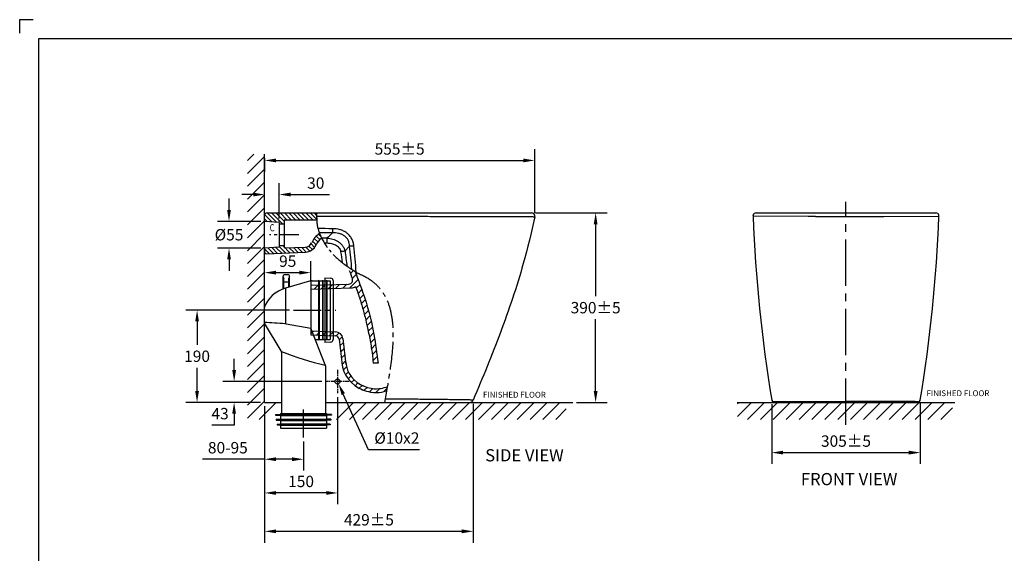
# Model space of a CAD drawing. Units: inches. Extents: x 141666 to 144778, y -21511 to -19320.
# Drawn here: x 141666 to 143691, y -20418 to -19320 of the extents above; entities that cross this region are included whole.
import ezdxf

# ---------------------------------------------------------------- set-up
doc = ezdxf.new("R2010")
doc.units = ezdxf.units.IN
doc.header["$MEASUREMENT"] = 0
doc.linetypes.add('CENTER2', pattern=[28.575, 19.05, -3.175, 3.175, -3.175])
doc.layers.add('TEXT', color=3, linetype='Continuous', lineweight=9)
doc.styles.add('AS Font', font='arial.ttf')
doc.styles.get("Standard").update_dxf_attribs({"font": 'arial.ttf'})
doc.dimstyles.new('AS Dtmension', dxfattribs={"dimscale": 130, "dimtxt": 0.18, "dimasz": 0.18, "dimexe": 0.18, "dimexo": 0.0625, "dimgap": 0.09, "dimtad": 1, "dimtih": 1, "dimtoh": 1, "dimdec": 0, "dimzin": 0, "dimdsep": 46, "dimtxsty": 'AS Font', "dimcen": 0, "dimclrd": 2, "dimclre": 1, "dimadec": 0, "dimazin": 0, "dimtfac": 1, "dimtdec": 0, "dimtofl": 0, "dimtmove": 0, "dimatfit": 3, "dimfxl": 1, "dimtolj": 1, "dimtzin": 0, "dimarcsym": 0})

# ---------------------------------------------------------------- blocks, each defined once
blk = doc.blocks.new('*D143')
at = {"color": 1, "lineweight": -2, "transparency": 16777216}
for p, q in [((142727, -19717.8), (142874, -19717.8)), ((142811.3, -20107.7), (142874, -20107.7))]:
    blk.add_line(p, q, dxfattribs=at)
at = {"color": 2, "lineweight": -2, "transparency": 16777216}
for p, q in [((142850.6, -19741.2), (142850.6, -19889.1)), ((142850.6, -20084.3), (142850.6, -19936.4))]:
    blk.add_line(p, q, dxfattribs=at)
at = {"color": 2, "transparency": 16777216}
for points in [[(142846.7, -19741.2), (142854.5, -19741.2), (142850.6, -19717.8)], [(142846.7, -20084.3), (142854.5, -20084.3), (142850.6, -20107.7)]]:
    blk.add_solid(points, dxfattribs=at)
at = {"layer": 'Defpoints', "color": 0, "transparency": 16777216}
for p in [(142718.9, -19717.8), (142803.1, -20107.7), (142850.6, -20107.7)]:
    blk.add_point(p, dxfattribs=at)
at = {"color": 0, "transparency": 16777216, "insert": (142850.6, -19912.8), "char_height": 23.4, "attachment_point": 5, "style": 'AS Font'}
blk.add_mtext('\\A1;390%%P5', dxfattribs=at)
blk = doc.blocks.new('*D144')
at = {"color": 1, "lineweight": -2, "transparency": 16777216}
for p, q in [((143212.8, -20111.5), (143212.8, -20234.5)), ((143518.1, -20110), (143518.1, -20234.5))]:
    blk.add_line(p, q, dxfattribs=at)
at = {"color": 2, "lineweight": -2, "transparency": 16777216}
blk.add_line((143236.2, -20211.1), (143494.7, -20211.1), dxfattribs=at)
at = {"color": 2, "transparency": 16777216}
for points in [[(143236.2, -20207.2), (143236.2, -20215), (143212.8, -20211.1)], [(143494.7, -20207.2), (143494.7, -20215), (143518.1, -20211.1)]]:
    blk.add_solid(points, dxfattribs=at)
at = {"layer": 'Defpoints', "color": 0, "transparency": 16777216}
for p in [(143212.8, -20103.4), (143518.1, -20101.8), (143518.1, -20211.1)]:
    blk.add_point(p, dxfattribs=at)
at = {"color": 0, "transparency": 16777216, "insert": (143365.4, -20187.4), "char_height": 23.4, "attachment_point": 5, "style": 'AS Font'}
blk.add_mtext('\\A1;305%%P5', dxfattribs=at)
blk = doc.blocks.new('*D145')
at = {"color": 2, "lineweight": -2, "transparency": 16777216}
for p, q in [((142096.6, -19711.8), (142096.6, -19688.4)), ((142096.6, -19813.6), (142096.6, -19837))]:
    blk.add_line(p, q, dxfattribs=at)
at = {"color": 1, "lineweight": -2, "transparency": 16777216}
for p, q in [((142161.7, -19735.2), (142073.2, -19735.2)), ((142161.7, -19790.2), (142073.2, -19790.2))]:
    blk.add_line(p, q, dxfattribs=at)
at = {"color": 2, "transparency": 16777216}
for points in [[(142092.7, -19711.8), (142100.5, -19711.8), (142096.6, -19735.2)], [(142092.7, -19813.6), (142100.5, -19813.6), (142096.6, -19790.2)]]:
    blk.add_solid(points, dxfattribs=at)
at = {"layer": 'Defpoints', "color": 0, "transparency": 16777216}
for p in [(142169.8, -19735.2), (142096.6, -19790.2), (142169.8, -19790.2)]:
    blk.add_point(p, dxfattribs=at)
at = {"color": 0, "transparency": 16777216, "insert": (142096.6, -19762.7), "char_height": 23.4, "attachment_point": 5, "style": 'AS Font'}
blk.add_mtext('\\A1;%%C55', dxfattribs=at)
blk = doc.blocks.new('*D146')
at = {"color": 1, "lineweight": -2, "transparency": 16777216}
for p, q in [((142169.8, -19704.4), (142169.8, -19656.6)), ((142199.8, -19729.1), (142199.8, -19656.6))]:
    blk.add_line(p, q, dxfattribs=at)
at = {"color": 2, "lineweight": -2, "transparency": 16777216}
for p, q in [((142146.4, -19680), (142123, -19680)), ((142223.2, -19680), (142303.4, -19680))]:
    blk.add_line(p, q, dxfattribs=at)
at = {"color": 2, "transparency": 16777216}
for points in [[(142146.4, -19676.1), (142146.4, -19683.9), (142169.8, -19680)], [(142223.2, -19676.1), (142223.2, -19683.9), (142199.8, -19680)]]:
    blk.add_solid(points, dxfattribs=at)
at = {"layer": 'Defpoints', "color": 0, "transparency": 16777216}
for p in [(142199.8, -19680), (142169.8, -19712.5), (142199.8, -19737.2)]:
    blk.add_point(p, dxfattribs=at)
at = {"color": 0, "transparency": 16777216, "insert": (142275, -19656.4), "char_height": 23.4, "attachment_point": 5, "style": 'AS Font'}
blk.add_mtext('\\A1;30', dxfattribs=at)
blk = doc.blocks.new('*D147')
at = {"color": 1, "lineweight": -2, "transparency": 16777216}
for p, q in [((142169.8, -20115.8), (142169.8, -20248.1)), ((142249.8, -20187.9), (142249.8, -20248.1))]:
    blk.add_line(p, q, dxfattribs=at)
at = {"color": 2, "lineweight": -2, "transparency": 16777216}
for p, q in [((142169.8, -20224.7), (142042, -20224.7)), ((142226.4, -20224.7), (142193.2, -20224.7))]:
    blk.add_line(p, q, dxfattribs=at)
at = {"color": 2, "transparency": 16777216}
for points in [[(142193.2, -20220.8), (142193.2, -20228.6), (142169.8, -20224.7)], [(142226.4, -20220.8), (142226.4, -20228.6), (142249.8, -20224.7)]]:
    blk.add_solid(points, dxfattribs=at)
at = {"layer": 'Defpoints', "color": 0, "transparency": 16777216}
for p in [(142169.8, -20107.7), (142249.8, -20179.7), (142249.8, -20224.7)]:
    blk.add_point(p, dxfattribs=at)
at = {"color": 0, "transparency": 16777216, "insert": (142094.2, -20201), "char_height": 23.4, "attachment_point": 5, "style": 'AS Font'}
blk.add_mtext('\\A1;80-95', dxfattribs=at)
blk = doc.blocks.new('*D148')
at = {"color": 1, "lineweight": -2, "transparency": 16777216}
for p, q in [((142319.8, -20096.8), (142319.8, -20317.5)), ((142169.8, -20115.8), (142169.8, -20317.5))]:
    blk.add_line(p, q, dxfattribs=at)
at = {"color": 2, "lineweight": -2, "transparency": 16777216}
blk.add_line((142296.4, -20294.1), (142193.2, -20294.1), dxfattribs=at)
at = {"color": 2, "transparency": 16777216}
for points in [[(142193.2, -20290.2), (142193.2, -20298), (142169.8, -20294.1)], [(142296.4, -20290.2), (142296.4, -20298), (142319.8, -20294.1)]]:
    blk.add_solid(points, dxfattribs=at)
at = {"layer": 'Defpoints', "color": 0, "transparency": 16777216}
for p in [(142169.8, -20107.7), (142319.8, -20088.7), (142169.8, -20294.1)]:
    blk.add_point(p, dxfattribs=at)
at = {"color": 0, "transparency": 16777216, "insert": (142244.8, -20270.4), "char_height": 23.4, "attachment_point": 5, "style": 'AS Font'}
blk.add_mtext('\\A1;150', dxfattribs=at)
blk = doc.blocks.new('*D149')
at = {"color": 2, "lineweight": -2, "transparency": 16777216}
for p, q in [((142107.1, -20041.3), (142107.1, -20017.9)), ((142107.1, -20131.1), (142107.1, -20154.5)), ((142107.1, -20154.5), (142061, -20154.5))]:
    blk.add_line(p, q, dxfattribs=at)
at = {"color": 1, "lineweight": -2, "transparency": 16777216}
for p, q in [((142287.6, -20064.7), (142083.7, -20064.7)), ((142161.6, -20107.7), (142083.7, -20107.7))]:
    blk.add_line(p, q, dxfattribs=at)
at = {"color": 2, "transparency": 16777216}
for points in [[(142103.2, -20041.3), (142111, -20041.3), (142107.1, -20064.7)], [(142103.2, -20131.1), (142111, -20131.1), (142107.1, -20107.7)]]:
    blk.add_solid(points, dxfattribs=at)
at = {"layer": 'Defpoints', "color": 0, "transparency": 16777216}
for p in [(142295.8, -20064.7), (142107.1, -20107.7), (142169.8, -20107.7)]:
    blk.add_point(p, dxfattribs=at)
at = {"color": 0, "transparency": 16777216, "insert": (142078.2, -20130.9), "char_height": 23.4, "attachment_point": 5, "style": 'AS Font'}
blk.add_mtext('\\A1;43', dxfattribs=at)
blk = doc.blocks.new('*D150')
at = {"color": 1, "lineweight": -2, "transparency": 16777216}
for p, q in [((142220.8, -19917.8), (142007.5, -19917.8)), ((142161.6, -20107.7), (142007.5, -20107.7))]:
    blk.add_line(p, q, dxfattribs=at)
at = {"color": 2, "lineweight": -2, "transparency": 16777216}
for p, q in [((142030.9, -19941.2), (142030.9, -19989.1)), ((142030.9, -20084.3), (142030.9, -20036.4))]:
    blk.add_line(p, q, dxfattribs=at)
at = {"color": 2, "transparency": 16777216}
for points in [[(142027, -19941.2), (142034.8, -19941.2), (142030.9, -19917.8)], [(142027, -20084.3), (142034.8, -20084.3), (142030.9, -20107.7)]]:
    blk.add_solid(points, dxfattribs=at)
at = {"layer": 'Defpoints', "color": 0, "transparency": 16777216}
for p in [(142229, -19917.8), (142030.9, -20107.7), (142169.8, -20107.7)]:
    blk.add_point(p, dxfattribs=at)
at = {"color": 0, "transparency": 16777216, "insert": (142030.9, -20012.8), "char_height": 23.4, "attachment_point": 5, "style": 'AS Font'}
blk.add_mtext('\\A1;190', dxfattribs=at)
blk = doc.blocks.new('*D151')
at = {"color": 2, "lineweight": -2, "transparency": 16777216}
for p, q in [((142383.5, -20205.4), (142331.5, -20090.6)), ((142488.4, -20205.4), (142383.5, -20205.4))]:
    blk.add_line(p, q, dxfattribs=at)
at = {"color": 2, "transparency": 16777216}
blk.add_solid([(142335, -20089), (142327.9, -20092.2), (142321.8, -20069.3)], dxfattribs=at)
at = {"layer": 'Defpoints', "color": 0, "transparency": 16777216}
for p in [(142317.7, -20060.2), (142321.8, -20069.3)]:
    blk.add_point(p, dxfattribs=at)
at = {"color": 0, "transparency": 16777216, "insert": (142441.8, -20181.1), "char_height": 23.4, "attachment_point": 5, "style": 'AS Font'}
blk.add_mtext('\\A1;%%C10x2', dxfattribs=at)
blk = doc.blocks.new('*D152')
at = {"color": 1, "lineweight": -2, "transparency": 16777216}
for p, q in [((142169.8, -20115.8), (142169.8, -20396.5)), ((142598.8, -20111), (142598.8, -20396.5))]:
    blk.add_line(p, q, dxfattribs=at)
at = {"color": 2, "lineweight": -2, "transparency": 16777216}
blk.add_line((142575.4, -20373.1), (142193.2, -20373.1), dxfattribs=at)
at = {"color": 2, "transparency": 16777216}
for points in [[(142193.2, -20369.2), (142193.2, -20377), (142169.8, -20373.1)], [(142575.4, -20369.2), (142575.4, -20377), (142598.8, -20373.1)]]:
    blk.add_solid(points, dxfattribs=at)
at = {"layer": 'Defpoints', "color": 0, "transparency": 16777216}
for p in [(142169.8, -20107.7), (142598.8, -20102.9), (142169.8, -20373.1)]:
    blk.add_point(p, dxfattribs=at)
at = {"color": 0, "transparency": 16777216, "insert": (142384.3, -20349.4), "char_height": 23.4, "attachment_point": 5, "style": 'AS Font'}
blk.add_mtext('\\A1;429%%P5', dxfattribs=at)
blk = doc.blocks.new('*D153')
at = {"color": 1, "lineweight": -2, "transparency": 16777216}
for p, q in [((142725.2, -19717.5), (142725.2, -19586.4)), ((142169.8, -19605.1), (142169.8, -19633.2))]:
    blk.add_line(p, q, dxfattribs=at)
at = {"color": 2, "lineweight": -2, "transparency": 16777216}
blk.add_line((142193.2, -19609.8), (142701.8, -19609.8), dxfattribs=at)
at = {"color": 2, "transparency": 16777216}
for points in [[(142193.2, -19605.9), (142193.2, -19613.7), (142169.8, -19609.8)], [(142701.8, -19605.9), (142701.8, -19613.7), (142725.2, -19609.8)]]:
    blk.add_solid(points, dxfattribs=at)
at = {"layer": 'Defpoints', "color": 0, "transparency": 16777216}
for p in [(142169.8, -19597), (142725.2, -19609.8), (142725.2, -19725.6)]:
    blk.add_point(p, dxfattribs=at)
at = {"color": 0, "transparency": 16777216, "insert": (142447.5, -19586.2), "char_height": 23.4, "attachment_point": 5, "style": 'AS Font'}
blk.add_mtext('\\A1;555%%P5', dxfattribs=at)
blk = doc.blocks.new('*D154')
at = {"color": 1, "lineweight": -2, "transparency": 16777216}
for p, q in [((142169.8, -19846), (142169.8, -19817.3)), ((142264.8, -19858.7), (142264.8, -19817.3))]:
    blk.add_line(p, q, dxfattribs=at)
at = {"color": 2, "lineweight": -2, "transparency": 16777216}
blk.add_line((142193.2, -19840.7), (142241.4, -19840.7), dxfattribs=at)
at = {"color": 2, "transparency": 16777216}
for points in [[(142193.2, -19836.8), (142193.2, -19844.6), (142169.8, -19840.7)], [(142241.4, -19836.8), (142241.4, -19844.6), (142264.8, -19840.7)]]:
    blk.add_solid(points, dxfattribs=at)
at = {"layer": 'Defpoints', "color": 0, "transparency": 16777216}
for p in [(142264.8, -19840.7), (142169.8, -19854.2), (142264.8, -19866.8)]:
    blk.add_point(p, dxfattribs=at)
at = {"color": 0, "transparency": 16777216, "insert": (142217.3, -19817.1), "char_height": 23.4, "attachment_point": 5, "style": 'AS Font'}
blk.add_mtext('\\A1;95', dxfattribs=at)

msp = doc.modelspace()

# ---------------------------------------------------------------- hatches: boundary and pattern name
h = msp.add_hatch()
h.set_pattern_fill('ANSI31', color=4, scale=150, style=0)
h.set_pattern_definition([(45, (135020.23, -32793.07), (-13.258252, 13.258252), [])])
h.paths.add_polyline_path([(143367.9, -20107.7), (143142, -20107.7), (143142, -20142.7), (143367.9, -20142.7)])
h.paths.add_polyline_path([(143584.3, -20107.7), (143367.9, -20107.7), (143367.9, -20142.7), (143584.3, -20142.7)])

# ---------------------------------------------------------------- linework, layer by layer
at = {"ltscale": 0.5}
for p, q in [((141666.1, -19347.9), (141666.1, -19320.1)), ((141666.1, -19320.1), (141693.9, -19320.1))]:
    msp.add_line(p, q, dxfattribs=at)
for p, q in [((144738.9, -19359.3), (141705, -19359.3)), ((141705, -19359.3), (141705, -21472.1)), ((143180.7, -19717.7), (143550.2, -19717.7)), ((143287.8, -19725.3), (143174.2, -19724.7)), ((143295.4, -19725.3), (143294.9, -19725.3)), ((143302.9, -19725.3), (143301.4, -19725.3)), ((143428, -19725.3), (143429.5, -19725.3)), ((143435.4, -19725.3), (143436, -19725.3)), ((143443.1, -19725.3), (143556.7, -19724.7)), ((142207.8, -19874.3), (142207.8, -19847.2)), ((142218.8, -19845.2), (142209.8, -19845.2)), ((142262, -19858.1), (142212.8, -19872.8)), ((142220.8, -19870.4), (142220.8, -19847.2)), ((142264.8, -19866.8), (142343.1, -19864.1)), ((142267.7, -19857.3), (142280.8, -19857.3)), ((142281.8, -19857.3), (142288.8, -19857.3)), ((142289.8, -19857.3), (142296.8, -19857.3)), ((142293.8, -19851.3), (142293.8, -19984.3)), ((142293.8, -19851.3), (142306.1, -19852)), ((142297.8, -19857.3), (142304.8, -19857.3)), ((142304.8, -19857.3), (142304.8, -19978.3)), ((142310.8, -19857), (142310.8, -19978.6)), ((142264.8, -19866.8), (142264.8, -19968.8)), ((142264.8, -19874.8), (142348.5, -19871.9)), ((142168.8, -19913.3), (142168.8, -19941.9)), ((142204, -20001.7), (142169.5, -19944.5)), ((142294.3, -20030.3), (142264.8, -19955.3)), ((142264.8, -19960.8), (142315.5, -19962.6)), ((142264.8, -19968.8), (142315.3, -19970.6)), ((142273.8, -19978.3), (142280.8, -19978.3)), ((142281.8, -19978.3), (142288.8, -19978.3)), ((142289.8, -19978.3), (142296.8, -19978.3)), ((142306.1, -19983.6), (142293.8, -19984.3)), ((142297.8, -19978.3), (142304.8, -19978.3)), ((142322.9, -19977.4), (142329.2, -20030.8)), ((142330.8, -19976.3), (142337.1, -20029.7)), ((142204.8, -20004.3), (142204.8, -20130.6)), ((142403.2, -20026.8), (142393.1, -20026.8)), ((142294.8, -20032.4), (142294.8, -20130.6)), ((143501.7, -20107.7), (143229.5, -20107.7)), ((143365.4, -20107.7), (143365.4, -20104.7))]:
    msp.add_line(p, q)
at = {"color": 4}
for p, q in [((142134.8, -19609.9), (142147.7, -19597)), ((142134.8, -19636.4), (142169.8, -19601.4)), ((142134.8, -19662.9), (142169.8, -19627.9)), ((142134.8, -19689.4), (142169.8, -19654.4)), ((142134.8, -19715.9), (142169.8, -19680.9)), ((142134.8, -19742.4), (142169.8, -19707.4)), ((142134.8, -19769), (142169.8, -19734)), ((142134.8, -19795.5), (142169.8, -19760.5)), ((142134.8, -19822), (142169.8, -19787)), ((142134.8, -19848.5), (142169.8, -19813.5)), ((142134.8, -19875), (142169.8, -19840)), ((142207.8, -19849.3), (142209.3, -19852)), ((142209.3, -19873.8), (142209.3, -19852)), ((142219.3, -19860.2), (142209.3, -19860.2)), ((142220.8, -19849.3), (142219.3, -19852)), ((142219.3, -19870.9), (142219.3, -19852)), ((142264.8, -19857.5), (142264.8, -19955.3)), ((142134.8, -19901.5), (142169.8, -19866.5)), ((142169.5, -19866.8), (142169.8, -19866.5)), ((142212.8, -19872.8), (142212.8, -19946.1)), ((142134.8, -19928.1), (142169.8, -19893.1)), ((142134.8, -19954.6), (142169.8, -19919.6)), ((142134.8, -19981.1), (142169.8, -19946.1)), ((142213.9, -19946.3), (142264.8, -19955.3)), ((142134.8, -20007.6), (142169.8, -19972.6)), ((142134.8, -20034.1), (142169.8, -19999.1)), ((142134.8, -20060.6), (142169.8, -20025.6)), ((142134.8, -20087.2), (142169.8, -20052.2)), ((142134.8, -20113.7), (142169.8, -20078.7)), ((142134.8, -20140.2), (142169.8, -20105.2)), ((142158.8, -20142.7), (142193.8, -20107.7)), ((142317.9, -20142.7), (142352.9, -20107.7)), ((142344.4, -20142.7), (142379.4, -20107.7)), ((142370.9, -20142.7), (142405.9, -20107.7)), ((142397.4, -20142.7), (142432.4, -20107.7)), ((142423.9, -20142.7), (142458.9, -20107.7)), ((142450.4, -20142.7), (142485.4, -20107.7)), ((142477, -20142.7), (142512, -20107.7)), ((142503.5, -20142.7), (142538.5, -20107.7)), ((142530, -20142.7), (142565, -20107.7)), ((142556.5, -20142.7), (142591.5, -20107.7)), ((142583, -20142.7), (142618, -20107.7)), ((142609.6, -20142.7), (142644.6, -20107.7)), ((142636.1, -20142.7), (142671.1, -20107.7)), ((142662.6, -20142.7), (142697.6, -20107.7)), ((142689.1, -20142.7), (142724.1, -20107.7)), ((142715.6, -20142.7), (142750.6, -20107.7)), ((142742.1, -20142.7), (142777.1, -20107.7)), ((142768.6, -20142.7), (142790, -20121.3))]:
    msp.add_line(p, q, dxfattribs=at)
at = {"color": 5}
for p, q in [((142169.8, -19866.8), (142169.8, -19597)), ((142169.8, -20107.7), (142169.8, -19866.8)), ((142169.8, -20107.7), (142204.8, -20107.7)), ((142294.8, -20107.7), (142803.4, -20107.7)), ((143141.8, -20107.7), (143589.1, -20107.7))]:
    msp.add_line(p, q, dxfattribs=at)
at = {"color": 2, "linetype": 'CENTER2', "ltscale": 5}
msp.add_line((143365.4, -20153.6), (143365.4, -19694.9), dxfattribs=at)
at = {"color": 7, "linetype": 'Continuous'}
for p, q in [((142169.8, -19866.8), (142169.8, -19722.8)), ((142174.8, -19717.8), (142718.9, -19717.8)), ((142199.8, -19737.2), (142169.8, -19735.2)), ((142199.8, -19737.2), (142199.8, -19788.2)), ((142199.8, -19740.2), (142209.8, -19740.2)), ((142209.8, -19732.7), (142209.8, -19789.9)), ((142277, -19732.7), (142209.8, -19732.7)), ((142199.8, -19788.2), (142169.8, -19790.2)), ((142172.7, -19802.3), (142254, -19798.5)), ((142199.8, -19785.2), (142209.8, -19785.2)), ((142209.8, -19789.9), (142253.3, -19788.5)), ((142169.8, -20099.8), (142169.8, -19968.8)), ((143217.7, -20106.2), (143513.1, -20106.2)), ((143217.7, -20107.7), (143513.1, -20107.7)), ((143222.9, -20106.2), (143365.4, -20106.2)), ((143222.9, -20107.7), (143365.4, -20107.7)), ((143231.6, -20106.2), (143231.3, -20106.2)), ((143507.9, -20106.2), (143365.4, -20106.2)), ((143507.9, -20107.7), (143365.4, -20107.7))]:
    msp.add_line(p, q, dxfattribs=at)
at = {"color": 1}
for p, q in [((142184.7, -19736.2), (142170, -19721.5)), ((142194.2, -19736.8), (142175.1, -19717.8)), ((142206.4, -19740.2), (142184, -19717.8)), ((142209.8, -19734.8), (142192.8, -19717.8)), ((142216.5, -19732.7), (142201.6, -19717.8)), ((142225.4, -19732.7), (142210.5, -19717.8)), ((142234.2, -19732.7), (142219.3, -19717.8)), ((142243.1, -19732.7), (142228.2, -19717.8)), ((142251.9, -19732.7), (142237, -19717.8)), ((142260.7, -19732.7), (142245.8, -19717.8)), ((142269.6, -19732.7), (142254.7, -19717.8)), ((142277, -19731.3), (142263.5, -19717.8)), ((142276.8, -19722.3), (142272.3, -19717.8)), ((142169.9, -19730.2), (142169.8, -19730.1)), ((142175.2, -19735.6), (142169.8, -19730.1)), ((142201.4, -19735.2), (142199.8, -19733.6)), ((142285.6, -19766.4), (142280.7, -19761.6)), ((142272.6, -19788.8), (142265.4, -19781.6)), ((142275.9, -19783.2), (142268.4, -19775.7)), ((142279, -19777.5), (142271.9, -19770.4)), ((142283.1, -19772.7), (142276, -19765.7)), ((142179.7, -19802), (142169.8, -19792)), ((142188.2, -19801.6), (142176.4, -19789.8)), ((142196.6, -19801.2), (142184.7, -19789.2)), ((142205.1, -19800.8), (142193, -19788.7)), ((142213.5, -19800.4), (142199.8, -19786.7)), ((142221.9, -19800), (142207.2, -19785.2)), ((142230.4, -19799.6), (142220.4, -19789.6)), ((142238.8, -19799.2), (142229, -19789.3)), ((142247.3, -19798.8), (142237.5, -19789)), ((142255.6, -19798.3), (142246.1, -19788.7)), ((142262.6, -19796.5), (142254.6, -19788.4)), ((142268.2, -19793.2), (142261, -19786.1))]:
    msp.add_line(p, q, dxfattribs=at)
at = {"color": 2, "linetype": 'CENTER2', "ltscale": 2}
msp.add_line((142240, -19762.7), (142179.6, -19762.7), dxfattribs=at)
at = {"color": 9, "linetype": 'Continuous'}
for p, q in [((142309.3, -19759), (142282.5, -19759)), ((143365.4, -20106.2), (143365.4, -20103.1)), ((143365.4, -20107.7), (143365.4, -20104.7))]:
    msp.add_line(p, q, dxfattribs=at)
at = {"color": 1, "linetype": 'Continuous'}
msp.add_line((142169.8, -19790.2), (142169.8, -19799.3), dxfattribs=at)
at = {"color": 2}
for p, q in [((142346.3, -19842.4), (142352.6, -19836.2)), ((142350.1, -19852.8), (142358.4, -19844.5)), ((142315.7, -19873.1), (142324, -19864.8)), ((142330.4, -19872.5), (142338.7, -19864.3)), ((142345, -19872), (142362.2, -19854.9)), ((142264.8, -19867.4), (142265.4, -19866.8)), ((142271.8, -19874.6), (142280.1, -19866.3)), ((142286.4, -19874.1), (142294.7, -19865.8)), ((142301.1, -19873.6), (142309.4, -19865.3)), ((142358.2, -19873), (142366, -19865.2)), ((142361.9, -19883.5), (142369.7, -19875.6)), ((142365.4, -19894.1), (142373.3, -19886.2)), ((142368.7, -19904.9), (142376.8, -19896.8)), ((142371.9, -19915.9), (142380.1, -19907.7)), ((142374.9, -19927), (142383.2, -19918.7)), ((142377.8, -19938.3), (142386.2, -19929.9)), ((142380.5, -19949.7), (142388.9, -19941.3)), ((142264.8, -19966.4), (142270.2, -19961)), ((142276.2, -19969.2), (142283.9, -19961.5)), ((142289.8, -19969.7), (142297.6, -19961.9)), ((142303.5, -19970.1), (142311.2, -19962.4)), ((142317.2, -19970.6), (142323, -19964.7)), ((142383, -19961.4), (142391.5, -19952.8)), ((142385.3, -19973.2), (142393.9, -19964.6)), ((142323.1, -19978.9), (142329.7, -19972.2)), ((142324.6, -19991.5), (142331.8, -19984.3)), ((142387.5, -19985.1), (142396, -19976.6)), ((142326.1, -20004.2), (142333.3, -19997)), ((142389.6, -19997.2), (142398, -19988.8)), ((142391.4, -20009.5), (142399.8, -20001.1)), ((142327.5, -20016.8), (142334.7, -20009.6)), ((142329, -20029.5), (142336.3, -20022.2)), ((142392.7, -20022.3), (142401.5, -20013.6)), ((142331.8, -20040.9), (142338.2, -20034.5)), ((142336, -20050.7), (142342, -20044.8)), ((142341.5, -20059.4), (142347.3, -20053.7)), ((142348.1, -20066.9), (142353.8, -20061.3)), ((142355.8, -20073.4), (142361.5, -20067.7)), ((142364.6, -20078.7), (142370.6, -20072.7)), ((142374.6, -20082.9), (142381.1, -20076.4)), ((142385.6, -20086), (142392.5, -20079.2)), ((142398.2, -20087.6), (142406.7, -20079.1)), ((142414.1, -20085.9), (142421.6, -20078.3))]:
    msp.add_line(p, q, dxfattribs=at)
at = {"color": 3}
for p, q in [((142280.8, -19856.3), (142281.8, -19857.3)), ((142280.8, -19856.3), (142280.8, -19979.3)), ((142281.8, -19857.3), (142281.8, -19978.3)), ((142288.8, -19856.3), (142289.8, -19857.3)), ((142288.8, -19856.3), (142288.8, -19979.3)), ((142289.8, -19857.3), (142289.8, -19978.3)), ((142296.8, -19856.3), (142296.8, -19979.3)), ((142296.8, -19856.3), (142297.8, -19857.3)), ((142297.8, -19857.3), (142297.8, -19978.3)), ((142280.8, -19979.3), (142281.8, -19978.3)), ((142288.8, -19979.3), (142289.8, -19978.3)), ((142296.8, -19979.3), (142297.8, -19978.3))]:
    msp.add_line(p, q, dxfattribs=at)
at = {"color": 2, "linetype": 'CENTER2', "ltscale": 3}
for p, q in [((142229, -19917.8), (142316.3, -19917.8)), ((142249.8, -20179.7), (142249.8, -20117.8))]:
    msp.add_line(p, q, dxfattribs=at)
at = {"color": 2, "linetype": 'CENTER2', "ltscale": 0.5}
for p, q in [((142319.8, -20040.7), (142319.8, -20088.7)), ((142343.8, -20064.7), (142295.8, -20064.7))]:
    msp.add_line(p, q, dxfattribs=at)
at = {"color": 6, "ltscale": 1000}
for p, q in [((142192.3, -20132.6), (142202.3, -20132.1)), ((142192.3, -20132.6), (142192.3, -20134.2)), ((142192.3, -20134.2), (142202.3, -20134.8)), ((142193.8, -20142.6), (142202.3, -20142.1)), ((142193.8, -20142.6), (142193.8, -20144.2)), ((142193.8, -20144.2), (142202.3, -20144.8)), ((142202.3, -20130.6), (142297.3, -20130.6)), ((142202.3, -20130.6), (142202.3, -20132.1)), ((142202.3, -20132.1), (142297.3, -20132.1)), ((142202.3, -20134.8), (142202.3, -20142.1)), ((142202.3, -20134.8), (142297.3, -20134.8)), ((142202.3, -20142.1), (142297.3, -20142.1)), ((142202.3, -20144.8), (142202.3, -20152.1)), ((142202.3, -20144.8), (142297.3, -20144.8)), ((142297.3, -20130.6), (142297.3, -20132.1)), ((142307.3, -20132.6), (142297.3, -20132.1)), ((142307.3, -20134.2), (142297.3, -20134.8)), ((142297.3, -20134.8), (142297.3, -20142.1)), ((142305.8, -20142.6), (142297.3, -20142.1)), ((142305.8, -20144.2), (142297.3, -20144.8)), ((142297.3, -20144.8), (142297.3, -20152.1)), ((142305.8, -20142.6), (142305.8, -20144.2)), ((142307.3, -20132.6), (142307.3, -20134.2)), ((142195.3, -20152.6), (142202.3, -20152.1)), ((142195.3, -20152.6), (142195.3, -20154.2)), ((142195.3, -20154.2), (142202.3, -20154.8)), ((142202.3, -20152.1), (142297.3, -20152.1)), ((142202.3, -20154.8), (142202.8, -20160.6)), ((142202.3, -20154.8), (142297.3, -20154.8)), ((142202.8, -20160.6), (142296.8, -20160.6)), ((142297.3, -20154.8), (142296.8, -20160.6)), ((142304.3, -20152.6), (142297.3, -20152.1)), ((142304.3, -20154.2), (142297.3, -20154.8)), ((142304.3, -20152.6), (142304.3, -20154.2))]:
    msp.add_line(p, q, dxfattribs=at)
for points in [[(143180.7, -19717.7), (143178.6, -19718.1), (143176.7, -19719), (143175.3, -19720.6), (143174.4, -19722.5), (143174.2, -19724.7)], [(143556.7, -19724.7), (143556.5, -19722.6), (143555.6, -19720.6), (143554.1, -19719.1), (143552.3, -19718.1), (143550.2, -19717.7)]]:
    msp.add_lwpolyline(points)
at = {"color": 7, "linetype": 'Continuous'}
msp.add_lwpolyline([(143231.3, -20106.2), (143231.5, -20106.2), (143231.6, -20106.2)], dxfattribs=at)
msp.add_circle((142319.8, -20064.7), 5)
for centre, radius, start, end in [((142174.8, -19722.8), 5, 90, 180), ((142718.9, -19724.3), 6.5, 348.6044, 89.9872), ((142307.5, -19797.3), 44.6, 123.5462, 156.5302), ((142252.8, -19773.5), 15, 271.8894, 336.5302), ((142252.8, -19773.5), 25, 272.7027, 336.5053), ((142307.5, -19797.3), 34.6, 126.2289, 156.5053), ((142591.5, -20099.8), 8, 270.0103, 337.0469)]:
    msp.add_arc(centre, radius, start, end, dxfattribs=at)
for centre, radius, start, end in [((146238.2, -19604), 3066.3, 182.2548, 189.3722), ((143364.9, -7832.3), 11893.2, 269.70103, 270.00233), ((143365.9, -7832.2), 11893.3, 269.99767, 270.29897), ((140492.7, -19604), 3066.3, 350.6278, 357.7452), ((142209.8, -19847.2), 2, 90, 180), ((142218.8, -19847.2), 2, 0, 90), ((142267.7, -19877.3), 20, 90, 106.5981), ((142305.8, -19857), 5, 0, 86.6335), ((142342.9, -19856.1), 8, 271.9784, 20.2762), ((142228.4, -19934), 63.1, 104.3506, 160.9057), ((142347.9, -19855.9), 16, 271.9784, 303.9247), ((142173.8, -19941.9), 5, 180, 211.1225), ((142315, -19978.5), 16, 7.9042, 88.0216), ((142305.8, -19978.6), 5, 273.3665, 0), ((142315, -19978.5), 8, 7.9042, 88.0216), ((142199.8, -20004.3), 5, 0, 31.1225), ((142394.8, -20019.4), 66.6, 185.7651, 249.6575), ((142394.8, -20019.4), 58.6, 185.7651, 249.6575), ((142289.8, -20032.4), 5, 0, 24.7273), ((142403.1, -20002.6), 85.3, 239.5166, 262.2911), ((142403.1, -20002.6), 77.3, 239.5166, 262.2719), ((142399.4, -20027.1), 60.6, 260.1015, 280.561), ((142399.4, -20027.1), 52.6, 260.1015, 280.561), ((142390.2, -19980.4), 100.2, 280.8041, 288.5656), ((142390.2, -19980.4), 108.2, 280.8041, 286.289), ((143217.7, -20101.2), 5, 187.5287, 270), ((143217.7, -20102.7), 5, 187.5287, 270), ((143513.1, -20101.2), 5, 270, 352.4713), ((143513.1, -20102.7), 5, 270, 352.4713)]:
    msp.add_arc(centre, radius, start, end)
at = {"color": 9, "linetype": 'Continuous'}
for centre, radius, start, end in [((142253.2, -67151.3), 47401.1, 89.93214, 89.96841), ((142340.7, -46481.2), 26711.7, 90.09134, 90.11474), ((142300.8, -10076.4), 9703.3, 269.95212, 269.98396), ((137724.7, -19791), 4573.5, 0.1424, 0.2694), ((142172.8, -19799.3), 3, 180, 268.7457)]:
    msp.add_arc(centre, radius, start, end, dxfattribs=at)
at = {"color": 2, "linetype": 'CENTER2', "ltscale": 2}
msp.add_arc((142410.5, -19708.4), 137.7, 199.8771, 232.3928, dxfattribs=at)
at = {"color": 4}
for centre, radius, start, end in [((142081, -21687.9), 1746.8, 85.7131, 87.1134), ((142210.1, -19965.9), 20, 78.8902, 85.7131), ((142436.5, -19424.8), 622.9, 248.1345, 256.8333)]:
    msp.add_arc(centre, radius, start, end, dxfattribs=at)
at = {"color": 2, "linetype": 'CENTER2', "ltscale": 2}
msp.add_open_spline([(142276.8, -19717.7), (142276.8, -19727.2), (142276.7, -19746.8), (142284.3, -19764.4), (142289, -19773.2)], degree=3, knots=[0, 0, 0, 0, 28.16421, 57.797181, 57.797181, 57.797181, 57.797181], dxfattribs=at)
at = {"color": 9, "linetype": 'Continuous'}
for points, knots in [([(142276.8, -19724.8), (142296.3, -19724.8), (142329.1, -19724.8), (142375.3, -19724.8), (142415.4, -19724.8), (142455.5, -19724.8), (142495.3, -19724.8), (142534.8, -19724.9), (142573.3, -19724.9), (142604.5, -19724.9), (142628.5, -19725), (142645.5, -19725), (142661.6, -19725.1), (142676.5, -19725.2), (142690, -19725.3), (142700.2, -19725.3), (142707.4, -19725.4), (142712, -19725.4), (142715.9, -19725.5), (142719.2, -19725.5), (142721.5, -19725.5), (142722.9, -19725.6), (142723.7, -19725.6), (142724.4, -19725.6), (142724.8, -19725.6), (142725.1, -19725.6), (142725.2, -19725.6), (142725.2, -19725.6)], [102.101794, 102.101794, 102.101794, 102.101794, 160.482815, 200.595995, 240.698293, 280.783521, 320.779526, 360.334253, 399.028894, 436.268616, 454.075589, 471.143126, 487.277258, 502.261606, 515.856014, 527.734636, 532.902543, 537.488534, 541.445389, 544.720949, 547.272214, 548.270631, 549.084946, 549.71673, 550.167245, 550.437176, 550.527151, 550.527151, 550.527151, 550.527151]), ([(142598.8, -20102.9), (142598.8, -20102.9), (142598.7, -20102.9), (142598.5, -20102.9), (142598.1, -20102.9), (142597.5, -20102.9), (142596.8, -20102.9), (142595.5, -20102.9), (142593.4, -20102.8), (142590.5, -20102.8), (142586.9, -20102.7), (142582.6, -20102.7), (142577.8, -20102.6), (142572.4, -20102.5), (142564.2, -20102.4), (142553, -20102.2), (142538.4, -20102), (142522.7, -20101.8), (142506.2, -20101.6), (142483.1, -20101.4), (142459.5, -20101.3), (142435.6, -20101.1), (142423.6, -20101.1), (142417.5, -20101)], [0, 0, 0, 0, 0.079624, 0.319148, 0.719891, 1.283303, 2.01111, 2.905075, 5.19883, 8.167283, 11.78684, 16.031273, 20.876496, 26.284027, 32.203305, 45.383106, 60.044422, 75.831225, 92.450337, 109.665195, 145.194193, 163.26284, 181.314304, 181.314304, 181.314304, 181.314304])]:
    msp.add_open_spline(points, degree=3, knots=knots, dxfattribs=at)
at = {"color": 7, "linetype": 'Continuous', "start_tangent": (-0.197582, -0.980286), "end_tangent": (-0.389976, -0.920825)}
msp.add_spline([(142725.2, -19725.6), (142701.7, -19822.2), (142654.7, -19964.1), (142598.8, -20102.9)], degree=3, dxfattribs=at)
for points, start_tangent, end_tangent in [([(143294.9, -19725.3), (143293.1, -19725.3), (143287.8, -19725.3)], (-0.999986, 0.005363), (-0.999984, 0.005597)), ([(143301.4, -19725.3), (143299.9, -19725.3), (143295.4, -19725.3)], (-0.999987, 0.005069), (-0.999986, 0.005343)), ([(143429.5, -19725.3), (143431, -19725.3), (143435.4, -19725.3)], (0.999987, 0.005069), (0.999986, 0.005343)), ([(143436, -19725.3), (143437.8, -19725.3), (143443.1, -19725.3)], (0.999986, 0.005363), (0.999984, 0.005597))]:
    msp.add_spline(points, degree=3, dxfattribs=dict(start_tangent=start_tangent, end_tangent=end_tangent))
at = {"color": 9, "linetype": 'Continuous'}
for points, start_tangent, end_tangent in [([(142309.3, -19759), (142306.5, -19761.7), (142298.1, -19769.5)], (-0.720224, -0.693742), (-0.74106, -0.671439)), ([(142309.4, -19750.3), (142309.4, -19752.8), (142309.3, -19759)], (-0.001877, -0.999998), (-0.016068, -0.999871)), ([(142344.3, -19786.2), (142343.7, -19780), (142341.7, -19774.1), (142338.2, -19768.9), (142333.5, -19764.8), (142327.9, -19761.8), (142321.9, -19759.9), (142309.3, -19759)], (0.013044, 0.999915), (-0.998367, -0.057118)), ([(142353.4, -19785.8), (142352, -19778.1), (142349.1, -19770.9), (142344.6, -19764.5), (142338.9, -19759.2), (142332.2, -19755.1), (142324.9, -19752.4), (142309.4, -19750.3)], (-0.090651, 0.995883), (-0.999999, 0.001213)), ([(142298.1, -19769.5), (142310.1, -19771.7), (142321.1, -19776.9), (142325.9, -19780.7), (142330, -19785.3), (142333.1, -19790.6), (142335.2, -19796.3)], (0.997812, -0.066109), (0.244112, -0.969747)), ([(142298.1, -19779.7), (142307.1, -19780.6), (142315.6, -19783.7), (142319.4, -19786.2), (142322.6, -19789.5), (142325, -19793.3), (142326.2, -19797.7)], (1, 0.000084), (0.144819, -0.989458)), ([(142335.2, -19796.3), (142333.3, -19796.6), (142326.2, -19797.7)], (-0.987011, -0.160654), (-0.98942, -0.145078)), ([(142344.3, -19786.2), (142339.7, -19791.3), (142335.2, -19796.3)], (-0.700414, -0.713737), (-0.71695, -0.697125)), ([(142353.4, -19785.8), (142348.4, -19786.1), (142344.3, -19786.2)], (-0.9958, -0.091551), (-0.999806, 0.019708))]:
    msp.add_spline(points, degree=3, dxfattribs=dict(at, start_tangent=start_tangent, end_tangent=end_tangent))
for points in [[(142326.2, -19797.7), (142327.3, -19805.1), (142328.4, -19812.6), (142329.5, -19820)], [(142335.2, -19796.3), (142336.4, -19806.6), (142337.8, -19816.9), (142339.1, -19827.3)], [(142349.5, -19834.2), (142347.7, -19818.2), (142346, -19802.2), (142344.3, -19786.2)], [(142358.3, -19839.7), (142356.7, -19821.7), (142355.1, -19803.8), (142353.4, -19785.8)]]:
    msp.add_open_spline(points, degree=3, dxfattribs=at)
at = {"color": 2, "linetype": 'CENTER2', "ltscale": 3}
msp.add_open_spline([(142326.5, -19817.5), (142337.5, -19827), (142350, -19834.6), (142362.6, -19842.3)], degree=3, dxfattribs=at)
msp.add_open_spline([(142344, -19836), (142346.1, -19841.8), (142348.2, -19847.6), (142350.4, -19853.3)], degree=3)
for points, knots in [([(142356.8, -19840.1), (142361.6, -19853.4), (142377.5, -19895.1), (142394.2, -19957.4), (142400.6, -20007.2), (142403.2, -20026.8)], [99.966495, 99.966495, 99.966495, 99.966495, 142.531326, 233.425851, 292.879972, 292.879972, 292.879972, 292.879972]), ([(142356.9, -19869.2), (142358.5, -19873.8), (142360.1, -19878.3), (142364.5, -19891), (142367.1, -19899.2), (142371.9, -19915.7), (142374.2, -19924), (142378.1, -19939.5), (142379.8, -19946.8), (142382.5, -19959), (142383.5, -19964), (142386.5, -19979), (142388.2, -19989.1), (142391, -20005.7), (142392, -20012.2), (142393.1, -20026.8)], [127.370594, 127.370594, 127.370594, 127.370594, 142.04503, 142.04503, 168.201776, 168.201776, 194.358523, 194.358523, 217.025919, 217.025919, 232.492488, 232.492488, 263.425626, 263.425626, 283.37855, 283.37855, 283.37855, 283.37855])]:
    msp.add_open_spline(points, degree=3, knots=knots)
msp.add_open_spline([(142361.2, -19841.7), (142372.2, -19846.1), (142455.5, -19891.3), (142434.6, -20006.6), (142416.3, -20107.8)], degree=3, knots=[156.211488, 156.211488, 156.211488, 156.211488, 191.183638, 442.031513, 442.031513, 442.031513, 442.031513], dxfattribs=at)

# ---------------------------------------------------------------- texts
at = {"attachment_point": 1, "style": 'AS Font'}
for s, insert, char_height, width in [('FINISHED FLOOR', (142618.9, -20086), 12, 181.443), ('FINISHED FLOOR', (143531.1, -20082.9), 12, 181.443), ('SIDE VIEW', (142623.5, -20204.1), 25.04, 222.522), ('FRONT VIEW', (143272.7, -20253.1), 25.04, 222.522)]:
    msp.add_mtext(s, dxfattribs=dict(at, insert=insert, char_height=char_height, width=width))
at = {"layer": 'TEXT', "color": 5, "width": 0.8}
msp.add_text('C', height=14.6, dxfattribs=at).set_placement((142180.2, -19755.6))

# ---------------------------------------------------------------- dimensions: what is measured, and where the dimension line sits
for base, p1, p2, text, picture, middle in [((142725.2, -19609.8), (142169.8, -19597), (142725.2, -19725.6), '555%%P5', '*D153', (142447.5, -19586.2)), ((142169.8, -20373.1), (142598.8, -20102.9), (142169.8, -20107.7), '429%%P5', '*D152', (142384.3, -20349.4)), ((143518.1, -20211.1), (143212.8, -20103.4), (143518.1, -20101.8), '305%%P5', '*D144', (143365.4, -20187.4))]:
    dim = msp.add_linear_dim(base=base, p1=p1, p2=p2, text=text, dimstyle='AS Dtmension')
    dim.commit()
    dim.dimension.update_dxf_attribs({"geometry": picture, "text_midpoint": middle})
for base, p1, p2, picture, middle in [((142199.8, -19680), (142169.8, -19712.5), (142199.8, -19737.2), '*D146', (142275, -19656.4)), ((142169.8, -20294.1), (142319.8, -20088.7), (142169.8, -20107.7), '*D148', (142244.8, -20270.4))]:
    dim = msp.add_linear_dim(base=base, p1=p1, p2=p2, dimstyle='AS Dtmension')
    dim.commit()
    dim.dimension.update_dxf_attribs({"geometry": picture, "text_midpoint": middle})
for base, p1, p2, text, picture, middle in [((142096.6, -19790.2), (142169.8, -19735.2), (142169.8, -19790.2), '%%C55', '*D145', (142096.6, -19762.7)), ((142850.6, -20107.7), (142718.9, -19717.8), (142803.1, -20107.7), '390%%P5', '*D143', (142850.6, -19912.8))]:
    dim = msp.add_linear_dim(base=base, p1=p1, p2=p2, angle=90, text=text, dimstyle='AS Dtmension')
    dim.commit()
    dim.dimension.update_dxf_attribs({"geometry": picture, "text_midpoint": middle})
dim = msp.add_linear_dim(base=(142264.8, -19840.7), p1=(142169.8, -19854.2), p2=(142264.8, -19866.8), dimstyle='AS Dtmension')
dim.commit()
dim.dimension.update_dxf_attribs({"geometry": '*D154', "text_midpoint": (142217.3, -19840.7), "dimtype": 160})
for base, p1, picture, middle in [((142030.9, -20107.7), (142229, -19917.8), '*D150', (142030.9, -20012.8)), ((142107.1, -20107.7), (142295.8, -20064.7), '*D149', (142078.2, -20130.9))]:
    dim = msp.add_linear_dim(base=base, p1=p1, p2=(142169.8, -20107.7), angle=90, dimstyle='AS Dtmension')
    dim.commit()
    dim.dimension.update_dxf_attribs({"geometry": picture, "text_midpoint": middle})
dim = msp.add_diameter_dim_2p(p1=(142317.7, -20060.2), p2=(142321.8, -20069.3), text='%%C10x2', dimstyle='AS Dtmension')
dim.commit()
dim.dimension.update_dxf_attribs({"geometry": '*D151', "text_midpoint": (142441.8, -20205.4), "dimtype": 163})
dim = msp.add_linear_dim(base=(142249.8, -20224.7), p1=(142169.8, -20107.7), p2=(142249.8, -20179.7), text='80-95', dimstyle='AS Dtmension')
dim.commit()
dim.dimension.update_dxf_attribs({"geometry": '*D147', "text_midpoint": (142094.2, -20224.7), "dimtype": 160})

doc.saveas('drawing.dxf')
